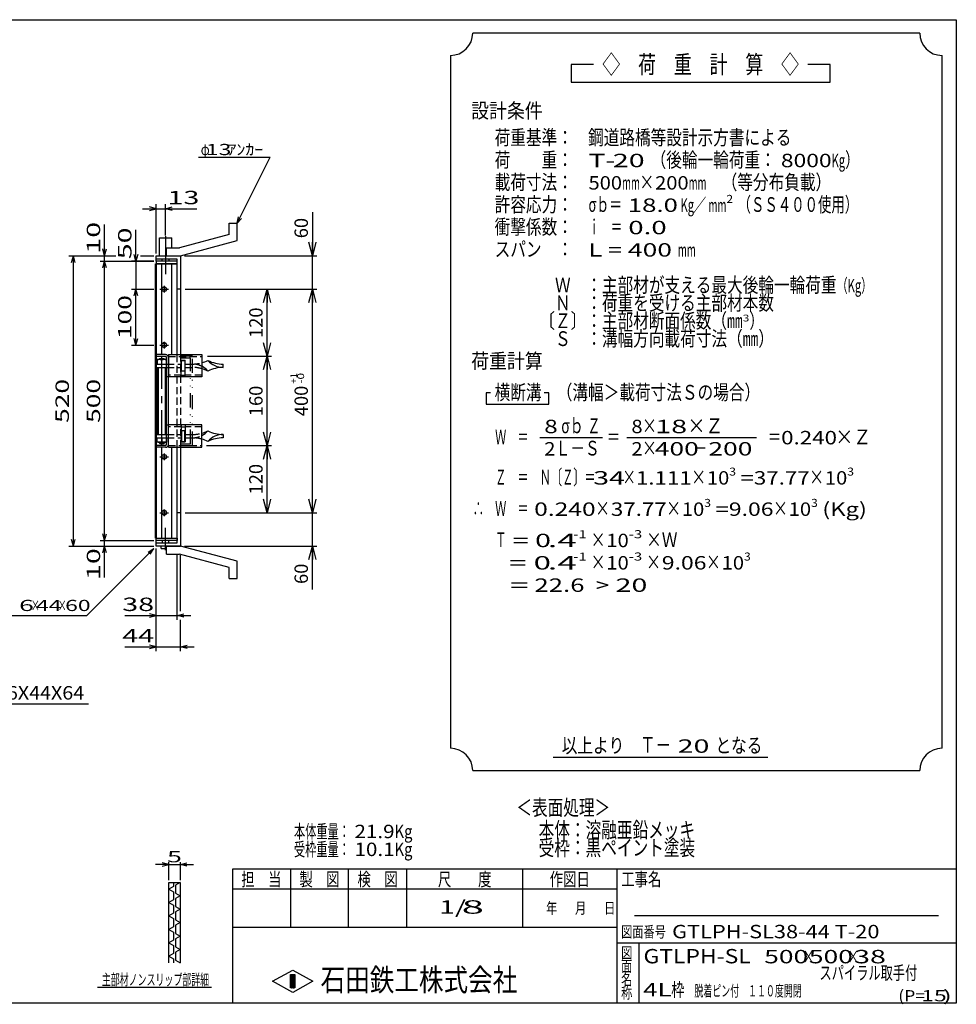
# Model space of a CAD drawing. Units: millimetres. Extents: x -182 to 174, y -128 to 105.
# Drawn here: x -36 to 174, y -115 to 105 of the extents above; entities that cross this region are included whole.
import ezdxf
from ezdxf.enums import TextEntityAlignment as Align

# ---------------------------------------------------------------- set-up
doc = ezdxf.new("R2010")
doc.units = ezdxf.units.MM
doc.header["$LTSCALE"] = 0.25
for name, pattern in [('CENTER', [50.8, 31.75, -6.35, 6.35, -6.35]), ('CENTERX2', [101.6, 63.5, -12.7, 12.7, -12.7]), ('DASHED2', [9.525, 6.35, -3.175]), ('DIVIDE', [31.75, 12.7, -6.35, 0, -6.35, 0, -6.35]), ('PHANTOM', [63.5, 31.75, -6.35, 6.35, -6.35, 6.35, -6.35])]:
    doc.linetypes.add(name, pattern=pattern)
for name, color, linetype in [('16', 7, 'Continuous'), ('17', 7, 'Continuous'), ('19', 7, 'Continuous'), ('22', 7, 'Continuous'), ('24', 7, 'Continuous'), ('32', 7, 'Continuous')]:
    doc.layers.add(name, color=color, linetype=linetype)
doc.styles.add('dcStyle0', font='txt.shx', dxfattribs={"width": 0.833333, "bigfont": 'bigfont'})
doc.styles.add('dcStyle1', font='txt.shx', dxfattribs={"width": 0.8, "bigfont": 'bigfont'})
doc.dimstyles.new('dc_Rotated', dxfattribs={"dimtxt": 3, "dimasz": 3.000002, "dimexe": 1, "dimexo": 2, "dimgap": 1, "dimtad": 3, "dimdsep": 46, "dimtxsty": 'dcStyle1', "dimblk1": 'OPEN30', "dimblk2": 'OPEN30', "dimsah": 1, "dimcen": 0.09, "dimclrd": 4, "dimclre": 4, "dimclrt": 2, "dimadec": 0, "dimazin": 2, "dimtfac": 1, "dimtdec": 4, "dimtmove": 0, "dimatfit": 3, "dimfxl": 1, "dimarcsym": 0})

# ---------------------------------------------------------------- blocks, each defined once
blk = doc.blocks.new('DC_GROUP_GTLPH-SL38-44_T-20_2')
at = {"layer": '17', "color": 2, "linetype": 'Continuous', "lineweight": 25}
for p, q in [((-3.12, 28.81), (-5.25, 28.81)), ((-5.25, 28.81), (-5.25, 27.81)), ((-4.18, 27.81), (-4.18, 28.7)), ((-3.12, 27.81), (-3.12, 28.81)), ((-5.25, 27.81), (-3.12, 27.81))]:
    blk.add_line(p, q, dxfattribs=at)
for centre in [(-4.72, 27.5), (-3.65, 27.5)]:
    blk.add_arc(centre, 1.31, 66.0093, 113.9907, dxfattribs=at)
blk = doc.blocks.new('DC_GROUP_GTLPH-SL38-44_T-20_3')
at = {"layer": '17', "color": 2, "linetype": 'Continuous', "lineweight": 25}
for p, q in [((-5.25, 10.31), (-5.25, 11.31)), ((-5.25, 11.31), (-3.12, 11.31)), ((-4.18, 11.31), (-4.18, 10.42)), ((-3.12, 11.31), (-3.12, 10.31)), ((-3.12, 10.31), (-5.25, 10.31))]:
    blk.add_line(p, q, dxfattribs=at)
for centre in [(-4.72, 11.62), (-3.65, 11.62)]:
    blk.add_arc(centre, 1.31, 246.0093, 293.9907, dxfattribs=at)
blk = doc.blocks.new('DC_HATCH_GROUP_4')
at = {"layer": '17', "color": 7, "linetype": 'Continuous', "lineweight": 25}
for p, q in [((-4.93, 26.58), (-5.06, 26.7)), ((-4.93, 26.05), (-5.06, 26.17)), ((-4.93, 25.52), (-5.06, 25.64)), ((-4.93, 24.99), (-5.06, 25.11)), ((-4.93, 24.46), (-5.06, 24.58)), ((-4.93, 23.93), (-5.06, 24.05)), ((-4.93, 23.4), (-5.06, 23.52)), ((-4.93, 22.87), (-5.06, 22.99)), ((-4.93, 22.34), (-5.06, 22.46)), ((-4.93, 21.81), (-5.06, 21.93)), ((-4.93, 21.28), (-5.06, 21.4)), ((-4.93, 20.75), (-5.06, 20.87)), ((-4.93, 20.22), (-5.06, 20.34)), ((-4.93, 19.69), (-5.06, 19.81)), ((-4.93, 19.16), (-5.06, 19.28)), ((-4.93, 18.62), (-5.06, 18.75)), ((-4.93, 18.09), (-5.06, 18.22)), ((-4.93, 17.56), (-5.06, 17.69)), ((-4.93, 17.03), (-5.06, 17.16)), ((-4.93, 16.5), (-5.06, 16.63)), ((-4.93, 15.97), (-5.06, 16.1)), ((-4.93, 15.44), (-5.06, 15.57)), ((-4.93, 14.91), (-5.06, 15.04)), ((-4.93, 14.38), (-5.06, 14.51)), ((-4.93, 13.85), (-5.06, 13.98)), ((-4.93, 13.32), (-5.06, 13.45)), ((-4.93, 12.79), (-5.06, 12.92)), ((-4.93, 12.26), (-5.06, 12.39))]:
    blk.add_line(p, q, dxfattribs=at)
blk = doc.blocks.new('DC_HATCH_GROUP_5')
at = {"layer": '17', "color": 7, "linetype": 'Continuous', "lineweight": 25}
for p, q in [((-3.31, 26.7), (-3.43, 26.83)), ((-3.31, 26.17), (-3.43, 26.3)), ((-3.31, 25.64), (-3.43, 25.77)), ((-3.31, 25.11), (-3.43, 25.24)), ((-3.31, 24.58), (-3.43, 24.71)), ((-3.31, 24.05), (-3.43, 24.18)), ((-3.31, 23.52), (-3.43, 23.65)), ((-3.31, 22.99), (-3.43, 23.12)), ((-3.31, 22.46), (-3.43, 22.59)), ((-3.31, 21.93), (-3.43, 22.06)), ((-3.31, 21.4), (-3.43, 21.53)), ((-3.31, 20.87), (-3.43, 21)), ((-3.31, 20.34), (-3.43, 20.47)), ((-3.31, 19.81), (-3.43, 19.94)), ((-3.31, 19.28), (-3.43, 19.41)), ((-3.31, 18.75), (-3.43, 18.87)), ((-3.31, 18.22), (-3.43, 18.34)), ((-3.31, 17.69), (-3.43, 17.81)), ((-3.31, 17.16), (-3.43, 17.28)), ((-3.31, 16.63), (-3.43, 16.75)), ((-3.31, 16.1), (-3.43, 16.22)), ((-3.31, 15.57), (-3.43, 15.69)), ((-3.31, 15.04), (-3.43, 15.16)), ((-3.31, 14.51), (-3.43, 14.63)), ((-3.31, 13.98), (-3.43, 14.1)), ((-3.31, 13.45), (-3.43, 13.57)), ((-3.31, 12.92), (-3.43, 13.04)), ((-3.31, 12.39), (-3.43, 12.51))]:
    blk.add_line(p, q, dxfattribs=at)
blk = doc.blocks.new('_OPEN30')
at = {"color": 0, "linetype": 'ByBlock', "lineweight": -2}
for p, q in [((-1, 0.267949), (0, 0)), ((0, 0), (-1, -0.267949)), ((0, 0), (-1, 0))]:
    blk.add_line(p, q, dxfattribs=at)
blk = doc.blocks.new('*D22')
at = {"layer": '22', "color": 4, "linetype": 'Continuous', "lineweight": 25}
for p, q in [((5.83, 9.56), (20.37, 9.56)), ((19.37, -5.44), (19.37, 9.56)), ((1.03, -5.44), (20.37, -5.44))]:
    blk.add_line(p, q, dxfattribs=at)
at = {"layer": '22', "color": 4, "xscale": 3.000002787824364, "yscale": 2.999989273978464}
for p, rotation in [((19.37, 9.56), 90), ((19.37, -5.44), 270)]:
    blk.add_blockref('_OPEN30', p, dxfattribs=dict(at, rotation=rotation))
at = {"layer": '22', "color": 2, "insert": (18.37, 2.06), "char_height": 3, "width": 12.75, "attachment_point": 8, "rotation": 90, "style": 'dcStyle1'}
blk.add_mtext('\\T1.00;120', dxfattribs=at)
blk = doc.blocks.new('*D23')
at = {"layer": '22', "color": 4, "linetype": 'Continuous', "lineweight": 25}
for p, q in [((6.07, 29.56), (20.37, 29.56)), ((19.37, 9.56), (19.37, 29.56)), ((5.83, 9.56), (20.37, 9.56))]:
    blk.add_line(p, q, dxfattribs=at)
at = {"layer": '22', "color": 4, "xscale": 3.000002787824364, "yscale": 2.999989273978464}
for p, rotation in [((19.37, 29.56), 90), ((19.37, 9.56), 270)]:
    blk.add_blockref('_OPEN30', p, dxfattribs=dict(at, rotation=rotation))
at = {"layer": '22', "color": 2, "insert": (18.37, 19.56), "char_height": 3, "width": 12.75, "attachment_point": 8, "rotation": 90, "style": 'dcStyle1'}
blk.add_mtext('\\T1.00;160', dxfattribs=at)
blk = doc.blocks.new('*D24')
at = {"layer": '22', "color": 4, "linetype": 'Continuous', "lineweight": 25}
for p, q in [((1.03, 44.56), (20.37, 44.56)), ((19.37, 29.56), (19.37, 44.56)), ((6.07, 29.56), (20.37, 29.56))]:
    blk.add_line(p, q, dxfattribs=at)
at = {"layer": '22', "color": 4, "xscale": 3.000002787824364, "yscale": 2.999989273978464}
for p, rotation in [((19.37, 44.56), 90), ((19.37, 29.56), 270)]:
    blk.add_blockref('_OPEN30', p, dxfattribs=dict(at, rotation=rotation))
at = {"layer": '22', "color": 2, "insert": (18.37, 37.06), "char_height": 3, "width": 12.75, "attachment_point": 8, "rotation": 90, "style": 'dcStyle1'}
blk.add_mtext('\\T1.00;120', dxfattribs=at)
blk = doc.blocks.new('*D25')
at = {"layer": '22', "color": 4, "linetype": 'Continuous', "lineweight": 25}
for p, q in [((2.03, -5.44), (30.51, -5.44)), ((29.51, -12.94), (29.51, -5.44)), ((0.9, -12.94), (30.51, -12.94)), ((29.51, -22.64), (29.51, -12.94))]:
    blk.add_line(p, q, dxfattribs=at)
at = {"layer": '22', "color": 4, "xscale": 3.000002787824364, "yscale": 2.999989273978464, "rotation": 90}
blk.add_blockref('_OPEN30', (29.51, -12.94), dxfattribs=at)
at = {"layer": '22', "color": 2, "insert": (28.51, -16.84), "char_height": 3, "width": 9.75, "attachment_point": 9, "rotation": 90, "style": 'dcStyle1'}
blk.add_mtext('\\T1.00;60', dxfattribs=at)
blk = doc.blocks.new('*D26')
at = {"layer": '22', "color": 4, "linetype": 'Continuous', "lineweight": 25}
for p, q in [((2.03, 44.56), (30.51, 44.56)), ((29.51, -5.44), (29.51, 44.56)), ((2.03, -5.44), (30.51, -5.44))]:
    blk.add_line(p, q, dxfattribs=at)
at = {"layer": '22', "color": 4, "xscale": 3.000002787824364, "yscale": 2.999989273978464}
for p, rotation in [((29.51, 44.56), 90), ((29.51, -5.44), 270)]:
    blk.add_blockref('_OPEN30', p, dxfattribs=dict(at, rotation=rotation))
at = {"layer": '22', "color": 2, "insert": (28.51, 19.56), "char_height": 3, "width": 12.75, "attachment_point": 8, "rotation": 90, "style": 'dcStyle1'}
blk.add_mtext('\\T1.00;400', dxfattribs=at)
blk = doc.blocks.new('*D27')
at = {"layer": '22', "color": 4, "linetype": 'Continuous', "lineweight": 25}
for p, q in [((29.51, 61.76), (29.51, 52.06)), ((0.9, 52.06), (30.51, 52.06)), ((29.51, 44.56), (29.51, 52.06)), ((2.03, 44.56), (30.51, 44.56))]:
    blk.add_line(p, q, dxfattribs=at)
at = {"layer": '22', "color": 4, "xscale": 3.000002787824364, "yscale": 2.999989273978464, "rotation": 270}
blk.add_blockref('_OPEN30', (29.51, 52.06), dxfattribs=at)
at = {"layer": '22', "color": 2, "insert": (28.51, 55.96), "char_height": 3, "width": 9.75, "attachment_point": 7, "rotation": 90, "style": 'dcStyle1'}
blk.add_mtext('\\T1.00;60', dxfattribs=at)
blk = doc.blocks.new('DC_GROUP_GTLPH-SL38-44_T-20_11')
at = {"layer": '22', "color": 4, "linetype": 'Continuous', "lineweight": 25}
for p, q in [((-58.62, -65.45), (-44.16, -48.23)), ((-44.16, -48.23), (-20.56, -48.23))]:
    blk.add_line(p, q, dxfattribs=at)
at = {"layer": '22', "color": 4, "xscale": 3.000002787824364, "yscale": 2.999989273978464, "rotation": 229.9750905233356}
blk.add_blockref('_OPEN30', (-58.62, -65.45), dxfattribs=at)
at = {"layer": '22', "color": 2, "style": 'dcStyle1', "width": 0.8}
blk.add_text('P-6X44X64', height=3, dxfattribs=at).set_placement((-43.16, -47.23), (-21.56, -47.23), align=Align.FIT)

msp = doc.modelspace()

# ---------------------------------------------------------------- linework, layer by layer
at = {"color": 150, "linetype": 'Continuous', "lineweight": 25}
for p, q in [((-172.4, 104.85), (173.6, 104.85)), ((173.6, 104.85), (173.6, -115.15)), ((173.6, -85.15), (11.6, -85.15)), ((11.6, -85.15), (11.6, -115.15)), ((24.6, -85.15), (24.6, -98.15)), ((37.6, -98.15), (37.6, -85.15)), ((50.6, -85.15), (50.6, -98.15)), ((76.6, -98.15), (76.6, -85.15)), ((97.6, -85.15), (97.6, -115.15)), ((97.6, -89.65), (11.6, -89.65)), ((169.6, -95.65), (101.6, -95.65)), ((11.6, -98.15), (97.6, -98.15)), ((97.6, -101.65), (173.6, -101.65)), ((102.6, -115.15), (102.6, -101.65)), ((20.6, -110.25), (25.1, -107.75)), ((25.1, -107.75), (29.6, -110.25)), ((24.6, -108.75), (25.6, -108.75)), ((24.6, -111.75), (24.6, -108.75)), ((24.6, -108.75), (24.8, -108.75)), ((24.8, -108.75), (24.8, -111.75)), ((25, -111.75), (25, -108.75)), ((25, -108.75), (25.2, -108.75)), ((25.2, -108.75), (25.2, -111.75)), ((25.4, -111.75), (25.4, -108.75)), ((25.4, -108.75), (25.6, -108.75)), ((25.6, -108.75), (25.6, -111.75)), ((25.6, -108.75), (25.6, -111.75)), ((25.1, -112.75), (20.6, -110.25)), ((25.6, -111.75), (24.6, -111.75)), ((24.8, -111.75), (25, -111.75)), ((29.6, -110.25), (25.1, -112.75)), ((25.2, -111.75), (25.4, -111.75)), ((173.6, -115.15), (-172.4, -115.15))]:
    msp.add_line(p, q, dxfattribs=at)
at = {"layer": '16', "color": 3, "linetype": 'Continuous', "lineweight": 25}
for p, q in [((-0.722, 50.81), (-5.472, 50.81)), ((-5.472, 50.81), (-5.472, 50.248)), ((-0.722, 50.248), (-0.722, 50.81)), ((-5.559, -11.127), (-5.559, 50.248)), ((-5.559, 50.248), (-5.472, 50.248)), ((-5.472, 50.248), (-0.722, 50.248)), ((-5.472, 50.248), (-5.472, -11.127)), ((-0.722, 50.248), (-5.472, 50.248)), ((-4.284, 50.248), (-4.284, 29.935)), ((-1.909, 29.935), (-1.909, 50.248)), ((-0.722, 29.935), (-0.722, 50.248)), ((-4.659, 44.56), (-2.659, 44.56)), ((-3.409, 44.935), (-3.909, 44.935)), ((-3.909, 44.185), (-3.409, 44.185)), ((-3.659, 45.31), (-3.659, 43.81)), ((-4.659, 32.06), (-2.659, 32.06)), ((-3.409, 32.435), (-3.909, 32.435)), ((-3.909, 31.685), (-3.409, 31.685)), ((-3.659, 32.81), (-3.659, 31.31)), ((-4.284, 9.185), (-4.284, -11.127)), ((-1.909, -11.127), (-1.909, 9.185)), ((-0.722, -11.127), (-0.722, 9.185)), ((-4.659, 7.06), (-2.659, 7.06)), ((-3.409, 7.435), (-3.909, 7.435)), ((-3.909, 6.685), (-3.409, 6.685)), ((-3.659, 7.81), (-3.659, 6.31)), ((-4.659, -5.44), (-2.659, -5.44)), ((-3.409, -5.065), (-3.909, -5.065)), ((-3.909, -5.815), (-3.409, -5.815)), ((-3.659, -4.69), (-3.659, -6.19)), ((-5.472, -11.127), (-5.559, -11.127)), ((-5.472, -11.127), (-0.722, -11.127)), ((-5.472, -11.69), (-5.472, -11.127)), ((-5.472, -11.127), (-0.722, -11.127)), ((-0.722, -11.69), (-5.472, -11.69)), ((-0.722, -11.127), (-0.722, -11.69))]:
    msp.add_line(p, q, dxfattribs=at)
for centre, radius, start, end in [((-3.909, 44.56), 0.375, 90, 270), ((-3.659, 44.56), 0.5, 46.6, 133.4), ((-3.659, 44.56), 0.5, 226.6, 313.4), ((-3.409, 44.56), 0.375, 270, 90), ((-3.909, 32.06), 0.375, 90, 270), ((-3.659, 32.06), 0.5, 46.6, 133.4), ((-3.659, 32.06), 0.5, 226.6, 313.4), ((-3.409, 32.06), 0.375, 270, 90), ((-3.909, 7.06), 0.375, 90, 270), ((-3.659, 7.06), 0.5, 46.6, 133.4), ((-3.659, 7.06), 0.5, 226.6, 313.4), ((-3.409, 7.06), 0.375, 270, 90), ((-3.909, -5.44), 0.375, 90, 270), ((-3.659, -5.44), 0.5, 46.6, 133.4), ((-3.659, -5.44), 0.5, 226.6, 313.4), ((-3.409, -5.44), 0.375, 270, 90)]:
    msp.add_arc(centre, radius, start, end, dxfattribs=at)
at = {"layer": '17', "color": 3, "linetype": 'Continuous', "lineweight": 25}
for p, q in [((-3.322, 29.935), (-5.472, 29.935)), ((-5.472, 29.535), (-5.472, 29.935)), ((-3.322, 29.535), (-5.472, 29.535)), ((-3.122, 9.785), (-3.122, 29.335)), ((-2.722, 29.935), (-2.722, 24.935)), ((-2.722, 29.935), (4.778, 29.935)), ((-2.722, 9.785), (-2.722, 29.335)), ((0.153, 28.685), (1.028, 28.685)), ((0.153, 24.935), (0.153, 28.685)), ((1.028, 24.935), (1.028, 28.685)), ((4.778, 29.935), (4.778, 24.935)), ((-2.722, 24.935), (-3.122, 24.935)), ((4.778, 24.935), (-2.722, 24.935)), ((0.153, 25.335), (1.028, 25.335)), ((-3.122, 14.185), (-2.722, 14.185)), ((-2.722, 9.185), (-2.722, 14.185)), ((4.778, 14.185), (-2.722, 14.185)), ((0.153, 14.185), (0.153, 10.435)), ((0.153, 13.785), (1.028, 13.785)), ((1.028, 14.185), (1.028, 10.435)), ((4.778, 9.185), (4.778, 14.185)), ((-3.322, 9.585), (-5.472, 9.585)), ((-5.472, 9.585), (-5.472, 9.185)), ((-3.322, 9.185), (-5.472, 9.185)), ((-2.722, 9.185), (4.778, 9.185)), ((0.153, 10.435), (1.028, 10.435))]:
    msp.add_line(p, q, dxfattribs=at)
at = {"layer": '17', "color": 2, "linetype": 'Continuous', "lineweight": 25}
for p, q in [((-4.809, 28.873), (-4.622, 29.06)), ((-4.809, 28.81), (-4.809, 28.873)), ((-4.809, 28.873), (-3.559, 28.873)), ((-4.708, 28.81), (-4.708, 28.974)), ((-4.622, 29.06), (-3.747, 29.06)), ((-3.559, 28.873), (-3.747, 29.06)), ((-3.661, 28.81), (-3.661, 28.974)), ((-3.559, 28.81), (-3.559, 28.873)), ((-5.434, 27.81), (-5.434, 27.06)), ((-5.434, 27.81), (-3.122, 27.81)), ((-5.434, 27.06), (-3.122, 27.06)), ((-4.934, 12.06), (-4.934, 27.06)), ((-3.434, 27.06), (-3.434, 12.06)), ((0.216, 26.248), (0.216, 28.623)), ((0.216, 28.623), (0.966, 28.623)), ((0.966, 28.623), (0.966, 26.248)), ((9.566, 27.068), (9.566, 27.81)), ((0.966, 26.248), (0.216, 26.248)), ((-5.434, 11.31), (-5.434, 12.06)), ((-5.434, 12.06), (-3.122, 12.06)), ((-5.434, 11.31), (-3.122, 11.31)), ((0.966, 12.873), (0.216, 12.873)), ((0.216, 12.873), (0.216, 10.498)), ((0.966, 10.498), (0.966, 12.873)), ((9.566, 12.053), (9.566, 11.31)), ((-4.809, 10.31), (-4.809, 10.248)), ((-4.809, 10.248), (-3.559, 10.248)), ((-4.809, 10.248), (-4.622, 10.06)), ((-4.708, 10.31), (-4.708, 10.146)), ((-4.622, 10.06), (-3.747, 10.06)), ((-3.559, 10.248), (-3.747, 10.06)), ((-3.661, 10.31), (-3.661, 10.146)), ((-3.559, 10.31), (-3.559, 10.248)), ((0.216, 10.498), (0.966, 10.498))]:
    msp.add_line(p, q, dxfattribs=at)
at = {"layer": '17', "color": 56, "linetype": 'CENTER', "lineweight": 25}
msp.add_line((-4.184, 9.541), (-4.184, 29.467), dxfattribs=at)
at = {"layer": '17', "color": 3, "linetype": 'DASHED2', "lineweight": 25}
for p, q in [((-2.722, 29.535), (4.778, 29.535)), ((0.153, 25.335), (-2.722, 25.335)), ((4.778, 25.335), (1.028, 25.335)), ((0.153, 13.785), (-2.722, 13.785)), ((4.778, 13.785), (1.028, 13.785)), ((-2.722, 9.585), (4.778, 9.585))]:
    msp.add_line(p, q, dxfattribs=at)
at = {"layer": '17', "color": 7, "linetype": 'Continuous', "lineweight": 25}
for p, q in [((-5.059, 12.06), (-5.059, 27.06)), ((-3.309, 27.06), (-3.309, 12.06))]:
    msp.add_line(p, q, dxfattribs=at)
at = {"layer": '17', "color": 2, "linetype": 'DASHED2', "lineweight": 25}
for p, q in [((-2.986, 27.81), (0.216, 27.81)), ((-2.986, 27.06), (0.216, 27.06)), ((0.966, 27.81), (2.691, 27.81)), ((0.966, 27.06), (2.691, 27.06)), ((-2.986, 12.06), (0.216, 12.06)), ((-2.986, 11.31), (0.216, 11.31)), ((0.966, 12.06), (2.691, 12.06)), ((0.966, 11.31), (2.691, 11.31))]:
    msp.add_line(p, q, dxfattribs=at)
at = {"layer": '17', "color": 3, "linetype": 'Continuous', "lineweight": 25}
for centre, radius, start, end in [((-3.322, 29.335), 0.6, 0, 90), ((-3.322, 29.335), 0.2, 0, 90), ((-3.322, 9.785), 0.6, 270, 0), ((-3.322, 9.785), 0.2, 270, 0)]:
    msp.add_arc(centre, radius, start, end, dxfattribs=at)
at = {"layer": '17', "color": 2, "linetype": 'DASHED2', "lineweight": 25}
for centre, radius, start, end in [((2.691, 35.488), 7.678, 270, 285.77645), ((2.691, 23.248), 4.562, 62.77189, 90), ((2.691, 19.383), 7.678, 74.22355, 90), ((2.691, 19.738), 7.678, 270, 285.77645), ((2.691, 15.873), 4.562, 270, 297.22811), ((2.691, 3.633), 7.678, 74.22355, 90)]:
    msp.add_arc(centre, radius, start, end, dxfattribs=at)
at = {"layer": '17', "color": 2, "linetype": 'Continuous', "lineweight": 25}
for centre, radius, start, end in [((2.691, 35.488), 7.678, 285.77645, 296.59714), ((2.691, 23.248), 4.562, 41.11209, 62.77189), ((2.691, 19.383), 7.678, 63.40286, 74.22355), ((9.566, 31.623), 4.562, 221.11209, 270), ((9.566, 35.488), 7.678, 243.40286, 270), ((9.566, 19.383), 7.678, 90, 116.59714), ((2.691, 15.873), 4.562, 297.22811, 318.88791), ((2.691, 19.738), 7.678, 285.77645, 296.59714), ((2.691, 3.633), 7.678, 63.40286, 74.22355), ((9.566, 19.738), 7.678, 243.40286, 270), ((9.566, 7.498), 4.562, 90, 138.88791), ((9.566, 3.633), 7.678, 90, 116.59714)]:
    msp.add_arc(centre, radius, start, end, dxfattribs=at)
at = {"layer": '19', "color": 6, "linetype": 'Continuous', "lineweight": 25}
for p, q in [((10.903, 59.31), (12.653, 59.31)), ((10.903, 56.81), (10.903, 59.31)), ((12.653, 55.435), (12.653, 59.31)), ((-4.722, 52.06), (-4.722, 56.06)), ((-4.722, 56.06), (-1.972, 56.06)), ((-1.972, 53.81), (-1.972, 56.06)), ((10.903, 56.81), (-0.222, 53.81)), ((0.028, 52.06), (12.653, 55.435)), ((-3.097, 53.81), (-0.222, 53.81)), ((-3.097, 52.06), (-3.097, 53.81)), ((-5.472, 50.81), (-5.472, 52.06)), ((-5.472, 52.06), (-0.097, 52.06)), ((-0.722, 51.31), (-5.472, 51.31)), ((-4.097, 50.81), (-4.097, 51.31)), ((-3.097, 52.06), (0.028, 52.06)), ((-2.597, 51.31), (-2.597, 50.81)), ((-0.722, 29.935), (-0.722, 51.31)), ((-0.097, 52.06), (0.028, 51.935)), ((0.028, 51.935), (0.028, 29.935)), ((0.028, 44.56), (-0.722, 44.56)), ((-0.722, -12.19), (-0.722, 9.185)), ((0.028, 9.185), (0.028, -12.815)), ((0.028, -5.44), (-0.722, -5.44)), ((-5.472, -12.94), (-5.472, -11.69)), ((-5.472, -12.19), (-0.722, -12.19)), ((-0.097, -12.94), (-5.472, -12.94)), ((-4.347, -13.44), (-4.347, -12.94)), ((-4.097, -11.69), (-4.097, -12.19)), ((-3.097, -12.94), (0.028, -12.94)), ((-3.097, -14.69), (-3.097, -12.94)), ((-2.597, -12.19), (-2.597, -11.69)), ((0.028, -12.815), (-0.097, -12.94)), ((12.653, -16.315), (0.028, -12.94)), ((-4.347, -13.44), (-3.097, -13.44)), ((-3.097, -14.69), (-0.222, -14.69)), ((10.903, -17.69), (-0.222, -14.69)), ((12.653, -20.19), (12.653, -16.315)), ((10.903, -20.19), (10.903, -17.69)), ((10.903, -20.19), (12.653, -20.19))]:
    msp.add_line(p, q, dxfattribs=at)
at = {"layer": '19', "color": 6, "linetype": 'CENTERX2', "lineweight": 25}
for p, q in [((-3.347, 56.435), (-3.347, 47.935)), ((-3.347, -13.815), (-3.347, -8.815))]:
    msp.add_line(p, q, dxfattribs=at)
at = {"layer": '19', "color": 190, "linetype": 'DASHED2', "lineweight": 25}
for p, q in [((-0.722, 9.185), (-0.722, 29.935)), ((0.028, 29.935), (0.028, 9.185))]:
    msp.add_line(p, q, dxfattribs=at)
at = {"layer": '19', "color": 6, "linetype": 'DIVIDE', "lineweight": 25}
for p, q in [((2.653, 29.56), (0.028, 29.56)), ((2.253, 29.16), (0.028, 29.16)), ((2.253, 9.96), (2.253, 29.16)), ((2.653, 9.56), (2.653, 29.56)), ((0.028, 9.96), (2.253, 9.96)), ((0.028, 9.56), (2.653, 9.56))]:
    msp.add_line(p, q, dxfattribs=at)
at = {"layer": '22', "color": 4, "linetype": 'Continuous', "lineweight": 25}
for p, q in [((4.028, 74.06), (20.028, 74.06)), ((12.653, 59.31), (20.028, 74.06)), ((-8.472, 62.56), (-5.472, 62.56)), ((-5.472, 62.56), (-6.972, 62.96)), ((-6.972, 62.16), (-5.472, 62.56)), ((-5.472, 52.56), (-5.472, 63.56)), ((-5.472, 62.56), (-3.347, 62.56)), ((-3.347, 56.561), (-3.347, 63.56)), ((-3.347, 62.56), (-1.847, 62.96)), ((-1.847, 62.16), (-3.347, 62.56)), ((-3.347, 62.56), (3.653, 62.56)), ((12.653, 59.31), (12.953, 60.77)), ((12.653, 59.31), (13.653, 60.41)), ((-16.972, 52.06), (-16.972, 59.06)), ((-9.972, 50.81), (-9.972, 57.81)), ((-16.972, 52.06), (-17.372, 53.56)), ((-16.972, 52.06), (-16.572, 53.56)), ((-24.972, 52.06), (-14.472, 52.06)), ((-24.372, 50.56), (-23.972, 52.06)), ((-23.572, 50.56), (-23.972, 52.06)), ((-23.972, -12.94), (-23.972, 52.06)), ((-17.972, 52.06), (-14.472, 52.06)), ((-17.972, 50.81), (-5.972, 50.81)), ((-17.372, 49.31), (-16.972, 50.81)), ((-16.972, 50.81), (-16.972, 52.06)), ((-16.572, 49.31), (-16.972, 50.81)), ((-16.972, -11.69), (-16.972, 50.81)), ((-5.972, 50.81), (-10.972, 50.81)), ((-9.972, 50.81), (-10.372, 52.31)), ((-9.572, 52.31), (-9.972, 50.81)), ((-9.972, 50.81), (-9.972, 44.56)), ((-8.972, 52.06), (-5.972, 52.06)), ((-8.972, 52.06), (-5.972, 52.06)), ((-10.972, 44.56), (-5.972, 44.56)), ((-10.372, 43.06), (-9.972, 44.56)), ((-9.572, 43.06), (-9.972, 44.56)), ((-9.972, 32.06), (-9.972, 44.56)), ((-9.972, 32.06), (-10.372, 33.56)), ((-9.972, 32.06), (-9.572, 33.56)), ((-10.972, 32.06), (-5.972, 32.06)), ((-16.972, -11.69), (-17.372, -10.19)), ((-16.972, -11.69), (-16.572, -10.19)), ((-24.972, -12.94), (-5.972, -12.94)), ((-23.972, -12.94), (-24.372, -11.44)), ((-23.972, -12.94), (-23.572, -11.44)), ((-17.972, -11.69), (-5.972, -11.69)), ((-17.972, -12.94), (-5.972, -12.94)), ((-17.372, -14.44), (-16.972, -12.94)), ((-16.972, -12.94), (-16.972, -11.69)), ((-16.572, -14.44), (-16.972, -12.94)), ((-16.972, -19.94), (-16.972, -12.94)), ((-20.972, -28.44), (-5.972, -13.44)), ((-7.272, -14.24), (-5.972, -13.44)), ((-6.772, -14.74), (-5.972, -13.44)), ((-5.472, -29.44), (-5.472, -13.44)), ((-5.472, -36.44), (-5.472, -13.44)), ((-0.722, -29.44), (-0.722, -14.964)), ((0.028, -27.44), (0.028, -14.964)), ((-40.972, -28.44), (-20.972, -28.44)), ((-12.472, -28.44), (-5.472, -28.44)), ((-5.472, -28.44), (-6.972, -28.04)), ((-6.972, -28.84), (-5.472, -28.44)), ((-5.472, -28.44), (-0.722, -28.44)), ((-0.722, -28.44), (0.778, -28.04)), ((0.778, -28.84), (-0.722, -28.44)), ((-0.722, -28.44), (2.278, -28.44)), ((0.028, -36.44), (0.028, -29.44)), ((-5.472, -35.44), (-6.972, -35.04)), ((0.028, -35.44), (1.528, -35.04)), ((-12.472, -35.44), (-5.472, -35.44)), ((-6.972, -35.84), (-5.472, -35.44)), ((-5.472, -35.44), (0.028, -35.44)), ((1.528, -35.84), (0.028, -35.44)), ((0.028, -35.44), (3.028, -35.44))]:
    msp.add_line(p, q, dxfattribs=at)
at = {"layer": '24', "color": 4, "linetype": 'Continuous', "lineweight": 25}
for p, q in [((165.4, 101.85), (65.4, 101.85)), ((60.4, 96.85), (60.4, -58.15)), ((92.4, 94.85), (87.4, 94.85)), ((87.4, 94.85), (87.4, 90.85)), ((145.4, 94.85), (140.4, 94.85)), ((145.4, 90.85), (145.4, 94.85)), ((170.4, -58.15), (170.4, 96.85)), ((87.4, 90.85), (145.4, 90.85)), ((69.4, 21.35), (68.4, 21.35)), ((68.4, 21.35), (68.4, 18.85)), ((82.4, 21.35), (81.4, 21.35)), ((82.4, 18.85), (82.4, 21.35)), ((68.4, 18.85), (82.4, 18.85)), ((80.4, 11.35), (94.4, 11.35)), ((99.9, 11.35), (128.9, 11.35)), ((83.4, -60.15), (131.4, -60.15)), ((65.4, -63.15), (165.4, -63.15))]:
    msp.add_line(p, q, dxfattribs=at)
for centre, start, end in [((60.4, 101.85), 270, 0), ((170.4, 101.85), 180, 270), ((60.4, -63.15), 0, 90), ((170.4, -63.15), 90, 180)]:
    msp.add_arc(centre, 5, start, end, dxfattribs=at)
at = {"layer": '32', "color": 4, "linetype": 'Continuous', "lineweight": 25}
for p, q in [((-2.6, -87.65), (-2.6, -83.65)), ((-0.1, -83.65), (-0.1, -87.65)), ((-2.6, -84.15), (-5.6, -84.15)), ((-2.6, -84.15), (-4.1, -83.75)), ((-4.1, -84.55), (-2.6, -84.15)), ((-2.6, -84.15), (-0.1, -84.15)), ((-0.1, -84.15), (1.4, -83.75)), ((1.4, -84.55), (-0.1, -84.15)), ((-0.1, -84.15), (2.9, -84.15)), ((-2.6, -88.15), (-0.1, -88.15)), ((-2.6, -106.15), (-2.6, -88.15)), ((-1.6, -89.05), (-2.6, -89.65)), ((-2.6, -89.65), (-1.6, -90.25)), ((-1.6, -88.15), (-1.6, -89.05)), ((-1.6, -90.25), (-1.6, -92.05)), ((-0.1, -88.15), (-1.1, -88.75)), ((-1.1, -88.75), (-1.1, -90.55)), ((-0.1, -88.15), (-0.1, -106.15)), ((-1.6, -92.05), (-2.6, -92.65)), ((-1.1, -90.55), (-0.1, -91.15)), ((-0.1, -91.15), (-1.1, -91.75)), ((-1.1, -91.75), (-1.1, -93.55)), ((-2.6, -92.65), (-1.6, -93.25)), ((-1.6, -93.25), (-1.6, -95.05)), ((-1.1, -93.55), (-0.1, -94.15)), ((-0.1, -94.15), (-1.1, -94.75)), ((-1.6, -95.05), (-2.6, -95.65)), ((-2.6, -95.65), (-1.6, -96.25)), ((-1.6, -96.25), (-1.6, -98.05)), ((-1.1, -94.75), (-1.1, -96.55)), ((-1.1, -96.55), (-0.1, -97.15)), ((-1.6, -98.05), (-2.6, -98.65)), ((-2.6, -98.65), (-1.6, -99.25)), ((-0.1, -97.15), (-1.1, -97.75)), ((-1.1, -97.75), (-1.1, -99.55)), ((-1.6, -101.05), (-2.6, -101.65)), ((-1.6, -99.25), (-1.6, -101.05)), ((-1.1, -99.55), (-0.1, -100.15)), ((-0.1, -100.15), (-1.1, -100.75)), ((-1.1, -100.75), (-1.1, -102.55)), ((-2.6, -101.65), (-1.6, -102.25)), ((-1.6, -102.25), (-1.6, -104.05)), ((-1.1, -102.55), (-0.1, -103.15)), ((-0.1, -103.15), (-1.1, -103.75)), ((-1.6, -104.05), (-2.6, -104.65)), ((-2.6, -104.65), (-1.6, -105.25)), ((-1.6, -105.25), (-1.6, -106.15)), ((-1.1, -103.75), (-1.1, -105.55)), ((-1.1, -105.55), (-0.1, -106.15)), ((6.9, -111.65), (-18.6, -111.65))]:
    msp.add_line(p, q, dxfattribs=at)

# ---------------------------------------------------------------- block references
at = {"layer": '17', "linetype": 'Continuous'}
for name in ['DC_GROUP_GTLPH-SL38-44_T-20_2', 'DC_HATCH_GROUP_4', 'DC_HATCH_GROUP_5', 'DC_GROUP_GTLPH-SL38-44_T-20_3']:
    msp.add_blockref(name, (0, 0), dxfattribs=at)
at = {"layer": '22', "color": 16, "linetype": 'PHANTOM'}
msp.add_blockref('DC_GROUP_GTLPH-SL38-44_T-20_11', (0, 0), dxfattribs=at)

# ---------------------------------------------------------------- texts
at = {"color": 150, "style": 'dcStyle0', "width": 0.833333}
for s, height, p, p2 in [('担\u3000当', 3, (13.6, -88.95), (22.6, -88.95)), ('製\u3000図', 3, (26.6, -88.95), (35.6, -88.95)), ('検\u3000図', 3, (39.6, -88.95), (48.6, -88.95)), ('尺\u3000\u3000度', 3, (57.6, -88.95), (69.6, -88.95)), ('作図日', 3, (82.6, -88.95), (91.6, -88.95)), ('工事名', 3, (98.6, -88.95), (107.6, -88.95)), ('年', 2.5, (81.8, -95.15), (84.3, -95.15)), ('月', 2.5, (88.3, -95.15), (90.8, -95.15)), ('日', 2.5, (94.8, -95.15), (97.3, -95.15)), ('図面番号', 2.5, (98.6, -100.45), (108.6, -100.45)), ('図', 2.5, (98.6, -105.15), (101.1, -105.15)), ('面', 2.5, (98.6, -108.15), (101.1, -108.15)), ('名', 2.5, (98.6, -111.15), (101.1, -111.15)), ('称', 2.5, (98.6, -114.15), (101.1, -114.15))]:
    msp.add_text(s, height=height, dxfattribs=at).set_placement(p, p2, align=Align.FIT)
at = {"color": 222, "style": 'dcStyle0', "width": 0.846154}
msp.add_text('石田鉄工株式会社', height=5, dxfattribs=at).set_placement((31.35, -112.45), (75.35, -112.45), align=Align.FIT)
at = {"layer": '22', "color": 2, "style": 'dcStyle0'}
for s, height, width, p, p2 in [(' 13 ', 2.5, 0.8, (4.528, 74.56), (12.528, 74.56)), ('ｱﾝｶｰ', 2.5, 0.8, (10.528, 74.56), (18.528, 74.56)), ('φ', 2.5, 0.666667, (4.528, 74.56), (6.528, 74.56)), (' 13 ', 3, 0.833333, (-4.347, 63.56), (5.653, 63.56)), (' 6 ', 2.5, 0.8, (-37.472, -27.44), (-31.472, -27.44)), ('×', 2.5, 0.666667, (-33.472, -27.44), (-31.472, -27.44)), (' 44 ', 2.5, 0.8, (-33.472, -27.44), (-25.472, -27.44)), ('×', 2.5, 0.666667, (-27.472, -27.44), (-25.472, -27.44)), (' 60 ', 2.5, 0.8, (-26.972, -27.44), (-18.972, -27.44)), (' 38 ', 3, 0.833333, (-14.472, -27.44), (-4.472, -27.44)), (' 44 ', 3, 0.833333, (-14.472, -34.44), (-4.472, -34.44)), ('＜表面処理＞', 3.5, 0.744681, (75.15, -73.15), (96.15, -73.15)), ('本体重量：', 3, 0.694444, (25.4, -78.25), (37.9, -78.25)), ('本体：溶融亜鉛メッキ', 3.5, 0.744681, (80.15, -78.15), (115.15, -78.15)), (' 21.9', 3, 0.666667, (37.9, -78.25), (47.9, -78.25)), ('Kg', 3, 0.666667, (47.9, -78.25), (51.9, -78.25)), ('受枠重量：', 3, 0.694444, (25.4, -82.25), (37.9, -82.25)), (' 10.1', 3, 0.666667, (37.9, -82.25), (47.9, -82.25)), ('Kg', 3, 0.666667, (47.9, -82.25), (51.9, -82.25)), ('受枠：黒ペイント塗装', 3.5, 0.744681, (80.15, -82.15), (115.15, -82.15)), ('GTLPH-SL38-44 T-20 ', 3, 0.833333, (110, -100.65), (157.5, -100.65)), ('GTLPH-SL', 3.2, 0.9375, (103.6, -106.25), (127.6, -106.25)), (' 500 ', 3, 0.833333, (129.283, -106.25), (141.783, -106.25)), ('×', 3, 0.694444, (139.283, -106.25), (141.783, -106.25)), (' 500 ', 3, 0.833333, (139.283, -106.25), (151.783, -106.25)), ('×', 3, 0.694444, (149.283, -106.25), (151.783, -106.25)), (' 38 ', 3, 0.833333, (149.283, -106.25), (159.283, -106.25)), ('枠', 3, 0.833333, (109.8, -113.65), (112.8, -113.65)), ('脱着', 2.5, 0.666667, (115, -113.65), (119, -113.65)), ('ピン付', 2.5, 0.666667, (119, -113.65), (125, -113.65)), ('\u3000１１０度開閉', 2.5, 0.666667, (125, -113.65), (139, -113.65)), ('(P=', 2.5, 0.8, (160.6, -114.75), (166.6, -114.75)), (' 15 ', 2.5, 0.8, (164.6, -114.75), (172.6, -114.75)), (')', 2.5, 0.8, (170.6, -114.75), (172.6, -114.75))]:
    msp.add_text(s, height=height, dxfattribs=dict(at, width=width)).set_placement(p, p2, align=Align.FIT)
at = {"layer": '22', "color": 2}
for s, height, style, width, p, p2 in [(' 10 ', 3, 'dcStyle0', 0.833333, (-17.972, 51.06), (-17.972, 61.06)), (' 50 ', 3, 'dcStyle0', 0.833333, (-10.972, 49.81), (-10.972, 59.81)), (' 100 ', 3, 'dcStyle0', 0.833333, (-10.972, 32.06), (-10.972, 44.56)), ('+1', 1.5125, 'dcStyle1', 0.8, (26.108, 23.417), (26.108, 25.837)), ('-0', 1.5125, 'dcStyle1', 0.8, (27.658, 23.417), (27.658, 25.837)), (' 520 ', 3, 'dcStyle0', 0.833333, (-24.972, 13.31), (-24.972, 25.81)), (' 500 ', 3, 'dcStyle0', 0.833333, (-17.972, 13.31), (-17.972, 25.81)), (' 10 ', 3, 'dcStyle0', 0.833333, (-17.972, -21.94), (-17.972, -11.94))]:
    msp.add_text(s, height=height, rotation=90, dxfattribs=dict(at, style=style, width=width)).set_placement(p, p2, align=Align.FIT)
at = {"layer": '22', "color": 2, "style": 'dcStyle0'}
for s, p, p2 in [('1/', (57.9, -95.15), (63.9, -95.15)), (' 8 ', (60.9, -95.15), (69.9, -95.15)), ('スパイラル取手付 ', (142.978, -109.881), (165.478, -109.881)), ('4L', (103.5, -113.65), (109.9, -113.65))]:
    msp.add_text(s, height=3, dxfattribs=at).set_placement(p, p2, align=Align.FIT)
at = {"layer": '24', "color": 2, "style": 'dcStyle0'}
for s, height, width, p, p2 in [('◇\u3000荷\u3000重\u3000計\u3000算\u3000◇', 4, 0.833333, (94.4, 92.85), (138.4, 92.85)), ('設計条件', 3.3, 0.858369, (65.05, 82.85), (81.05, 82.85)), ('荷重基準：\u3000', 3.3, 0.841346, (70.3, 76.85), (91.3, 76.85)), ('鋼道路橋等設計示方書による', 3.3, 0.841346, (91.2, 76.85), (136.7, 76.85)), ('荷\u3000\u3000重：\u3000', 3.3, 0.841346, (70.3, 71.85), (91.3, 71.85)), (' 20 ', 3, 0.833333, (95.3, 71.85), (105.3, 71.85)), ('（後輪一輪荷重：', 3.3, 0.841346, (105.2, 71.85), (133.2, 71.85)), (' 8000', 3, 0.833333, (133.2, 71.85), (145.7, 71.85)), ('）', 3.3, 0.833333, (148.7, 71.85), (152, 71.85)), ('Kg', 3, 0.5, (145.7, 71.85), (148.7, 71.85)), ('載荷寸法：\u3000', 3.3, 0.841346, (70.3, 66.85), (91.3, 66.85)), ('\u3000（等分布負載）', 3.3, 0.841346, (117.6, 66.85), (145.6, 66.85)), ('500', 3, 0.833333, (91.3, 66.85), (98.8, 66.85)), ('mm', 3, 0.666667, (98.8, 66.85), (102.8, 66.85)), ('×', 3.3, 0.833333, (102.7, 66.85), (106, 66.85)), ('200', 3, 0.833333, (106.2, 66.85), (113.7, 66.85)), ('mm', 3, 0.666667, (113.7, 66.85), (117.7, 66.85)), ('許容応力：\u3000', 3.3, 0.841346, (70.3, 61.85), (91.3, 61.85)), ('σｂ＝', 3.3, 0.631313, (91.3, 61.85), (98.8, 61.85)), (' 18.0', 3, 0.833333, (98.8, 61.85), (111.3, 61.85)), ('Kg', 3, 0.5, (111.9, 61.85), (114.9, 61.85)), ('／', 3, 0.833333, (114.65, 61.85), (117.65, 61.85)), ('mm', 3, 0.666667, (118.15, 61.85), (122.15, 61.85)), ('2', 1.8, 0.833333, (122.15, 63.85), (123.65, 63.85)), ('（ＳＳ４００使用）', 3.3, 0.757576, (124.65, 61.85), (151.65, 61.85)), ('衝撃係数：\u3000', 3.3, 0.841346, (70.3, 56.85), (91.3, 56.85)), ('ｉ\u3000＝', 3.3, 0.631313, (91.3, 56.85), (98.8, 56.85)), (' 0.0', 3, 0.833333, (98.8, 56.85), (108.8, 56.85)), ('スパン\u3000：\u3000', 3.3, 0.841346, (70.3, 51.85), (91.3, 51.85)), ('L =', 3, 0.833333, (91.3, 51.85), (98.8, 51.85)), (' 400 ', 3, 0.833333, (98.8, 51.85), (111.3, 51.85)), ('mm', 3, 0.666667, (111.3, 51.85), (115.3, 51.85)), ('\u3000Ｗ\u3000：主部材が支える最大後輪一輪荷重', 3.3, 0.841346, (80.3, 43.85), (146.8, 43.85)), ('\u3000Ｎ\u3000：荷重を受ける主部材本数', 3.3, 0.841346, (80.3, 39.85), (132.8, 39.85)), ('〔Ｚ〕：主部材断面係数（㎜', 3.3, 0.841346, (80.3, 35.85), (125.8, 35.85)), ('）', 3.3, 0.833333, (127.3, 35.85), (130.6, 35.85)), ('\u3000Ｓ\u3000：溝幅方向載荷寸法（㎜）', 3.3, 0.841346, (80.3, 31.85), (132.8, 31.85)), ('荷重計算', 3.3, 0.858369, (65.05, 26.85), (81.05, 26.85)), ('横断溝', 3.3, 0.841346, (70.3, 19.85), (80.8, 19.85)), ('\u3000（溝幅＞載荷寸法Ｓの場合）', 3.3, 0.841346, (80.7, 19.85), (129.7, 19.85)), ('σｂ', 3.3, 0.631313, (85.2, 12.35), (90.2, 12.35)), ('Ｚ', 3.3, 0.757576, (91, 12.35), (94, 12.35)), ('×', 3.3, 0.833333, (103.3, 12.35), (106.6, 12.35)), ('×Ｚ', 3.3, 0.858369, (113.45, 12.35), (121.45, 12.35)), ('8', 3, 0.833333, (100.9, 12.35), (103.4, 12.35)), (' 18 ', 3, 0.833333, (104.8, 12.35), (114.8, 12.35)), ('Ｗ\u3000＝', 3.3, 0.631313, (70.4, 9.85), (77.9, 9.85)), ('＝', 3.3, 0.757576, (95.4, 9.85), (98.4, 9.85)), ('＝', 3.3, 0.757576, (131.4, 9.85), (134.4, 9.85)), ('0.240', 3, 0.833333, (134.4, 9.85), (146.9, 9.85)), ('×Ｚ', 3.3, 0.858369, (146.55, 9.85), (154.55, 9.85)), ('2', 3, 0.833333, (81.4, 7.35), (83.9, 7.35)), ('Ｌ－Ｓ', 3.3, 0.833333, (83.9, 7.35), (93.8, 7.35)), ('2', 3, 0.833333, (100.9, 7.35), (103.4, 7.35)), ('×', 3.3, 0.833333, (103.3, 7.35), (106.6, 7.35)), (' 400 ', 3, 0.833333, (104.8, 7.35), (117.3, 7.35)), ('－', 3.3, 0.631313, (115.3, 7.35), (117.8, 7.35)), (' 200 ', 3, 0.833333, (116.8, 7.35), (129.3, 7.35)), ('Ｚ\u3000＝\u3000Ｎ〔Ｚ〕＝', 3.3, 0.631313, (70.4, 0.85), (92.9, 0.85)), ('3', 1.8, 0.833333, (122.8, 2.85), (124.3, 2.85)), ('3', 1.8, 0.833333, (149.2, 2.85), (150.7, 2.85)), (' 34 ', 3, 0.833333, (90.9, 0.85), (100.9, 0.85)), ('×', 3.3, 0.757576, (98.9, 0.85), (101.9, 0.85)), ('1.111', 3, 0.833333, (101.9, 0.85), (114.4, 0.85)), ('×', 3.3, 0.833333, (114.3, 0.85), (117.6, 0.85)), ('10', 3, 0.833333, (117.8, 0.85), (122.8, 0.85)), ('37.77', 3, 0.833333, (128.3, 0.85), (140.8, 0.85)), ('×', 3.3, 0.833333, (140.7, 0.85), (144, 0.85)), ('10', 3, 0.833333, (144.2, 0.85), (149.2, 0.85)), ('∴\u3000Ｗ\u3000＝', 3.3, 0.631313, (65.4, -6.15), (77.9, -6.15)), (' 0.240', 3, 0.833333, (77.9, -6.15), (92.9, -6.15)), ('×', 3.3, 0.833333, (92.8, -6.15), (96.1, -6.15)), ('37.77', 3, 0.833333, (96.3, -6.15), (108.8, -6.15)), ('×', 3.3, 0.833333, (108.7, -6.15), (112, -6.15)), ('10', 3, 0.833333, (112.2, -6.15), (117.2, -6.15)), ('3', 1.8, 0.833333, (117.2, -4.15), (118.7, -4.15)), ('9.06', 3, 0.833333, (122.7, -6.15), (132.7, -6.15)), ('×', 3.3, 0.833333, (132.6, -6.15), (135.9, -6.15)), ('10', 3, 0.833333, (136.1, -6.15), (141.1, -6.15)), ('3', 1.8, 0.833333, (141.1, -4.15), (142.6, -4.15)), ('(Kg)', 3, 0.833333, (143.6, -6.15), (153.6, -6.15)), ('Ｔ', 3.3, 0.631313, (70.4, -13.15), (72.9, -13.15)), (' = 0', 3, 0.833333, (72.9, -13.15), (82.9, -13.15)), (' .4 ', 3, 0.833333, (80.4, -13.15), (90.4, -13.15)), ('-1', 1.8, 0.833333, (87.9, -11.15), (90.9, -11.15)), ('×', 3.3, 0.833333, (91.8, -13.15), (95.1, -13.15)), ('10', 3, 0.833333, (95.3, -13.15), (100.3, -13.15)), ('-3', 1.8, 0.833333, (100.3, -11.15), (103.3, -11.15)), ('×Ｗ', 3.3, 0.841346, (104.2, -13.15), (111.2, -13.15)), ('  = 0', 3, 0.833333, (70.4, -18.15), (82.9, -18.15)), (' .4 ', 3, 0.833333, (80.4, -18.15), (90.4, -18.15)), ('-1', 1.8, 0.833333, (87.9, -16.15), (90.9, -16.15)), ('×', 3.3, 0.833333, (91.8, -18.15), (95.1, -18.15)), ('10', 3, 0.833333, (95.3, -18.15), (100.3, -18.15)), ('-3', 1.8, 0.833333, (100.3, -16.15), (103.3, -16.15)), ('×', 3.3, 0.833333, (104.2, -18.15), (107.5, -18.15)), ('9.06', 3, 0.833333, (107.7, -18.15), (117.7, -18.15)), ('×', 3.3, 0.833333, (117.6, -18.15), (120.9, -18.15)), ('10', 3, 0.833333, (121.1, -18.15), (126.1, -18.15)), ('3', 1.8, 0.833333, (126.1, -16.15), (127.6, -16.15)), ('  =', 3, 0.833333, (70.4, -23.15), (77.9, -23.15)), (' 22.6', 3, 0.833333, (77.9, -23.15), (90.4, -23.15)), (' 20 ', 3, 0.833333, (95.9, -23.15), (105.9, -23.15)), ('以上より\u3000', 3.3, 0.841346, (85.3, -59.15), (102.8, -59.15)), ('Ｔ－', 3.5, 0.833333, (102.8, -59.15), (109.8, -59.15)), (' 20 ', 3, 0.833333, (109.8, -59.15), (119.8, -59.15)), ('となる', 3.3, 0.841346, (119.7, -59.15), (130.2, -59.15))]:
    msp.add_text(s, height=height, dxfattribs=dict(at, width=width)).set_placement(p, p2, align=Align.FIT)
for s, height, p, p2 in [('T-', 3, (91.3, 71.85), (97.3, 71.85)), ('（Kg）', 3, (146.8, 43.85), (154.8, 43.85)), ('3', 1.5, (125.8, 37.35), (127.3, 37.35)), ('8', 3, (81.4, 12.35), (84.4, 12.35)), ('=', 3, (125.3, 0.85), (128.3, 0.85)), ('=', 3, (119.7, -6.15), (122.7, -6.15)), ('>', 3, (92.9, -23.15), (95.9, -23.15))]:
    msp.add_text(s, height=height, dxfattribs=at).set_placement(p, p2, align=Align.FIT)
at = {"layer": '32', "color": 2, "style": 'dcStyle0'}
for s, width, p, p2 in [(' 5 ', 0.8, (-4.35, -83.65), (1.65, -83.65)), ('主部材ノンスリップ部詳細', 0.666667, (-17.6, -111.15), (6.4, -111.15))]:
    msp.add_text(s, height=2.5, dxfattribs=dict(at, width=width)).set_placement(p, p2, align=Align.FIT)

# ---------------------------------------------------------------- dimensions: what is measured, and where the dimension line sits
at = {"layer": '22', "linetype": 'Continuous', "lineweight": 25}
for base, p1, p2, text, picture, middle in [((29.511, 52.06), (0.028, 44.56), (-1.097, 52.06), '60', '*D27', (29.511, 58.358)), ((19.365, 44.56), (4.074, 29.56), (-0.972, 44.56), '120', '*D24', (19.365, 37.06)), ((29.511, 44.56), (0.028, -5.44), (0.028, 44.56), '400', '*D26', (29.511, 19.56)), ((19.365, 29.56), (3.826, 9.56), (4.074, 29.56), '160', '*D23', (19.365, 19.56)), ((19.365, 9.56), (-0.972, -5.44), (3.826, 9.56), '120', '*D22', (19.365, 2.06)), ((29.511, -5.44), (-1.097, -12.94), (0.028, -5.44), '60', '*D25', (29.511, -19.237))]:
    dim = msp.add_linear_dim(base=base, p1=p1, p2=p2, angle=90, text=text, dimstyle='dc_Rotated', override={"dimtxt": 3, "dimasz": 3.000002, "dimexe": 1, "dimexo": 2, "dimgap": 1, "dimtad": 3, "dimtih": 0, "dimtoh": 0, "dimdec": 2, "dimzin": 8, "dimtxsty": 'dcStyle1', "dimblk1": 'OPEN30', "dimblk2": 'OPEN30', "dimsah": 1, "dimclrd": 4, "dimclre": 4, "dimclrt": 2, "dimazin": 2, "dimtofl": 1, "dimtolj": 0, "dimtzin": 8, "dimarcsym": 1}, dxfattribs=at)
    dim.commit()
    dim.dimension.update_dxf_attribs({"geometry": picture, "text_midpoint": middle, "dimtype": 160})

doc.saveas('drawing.dxf')
